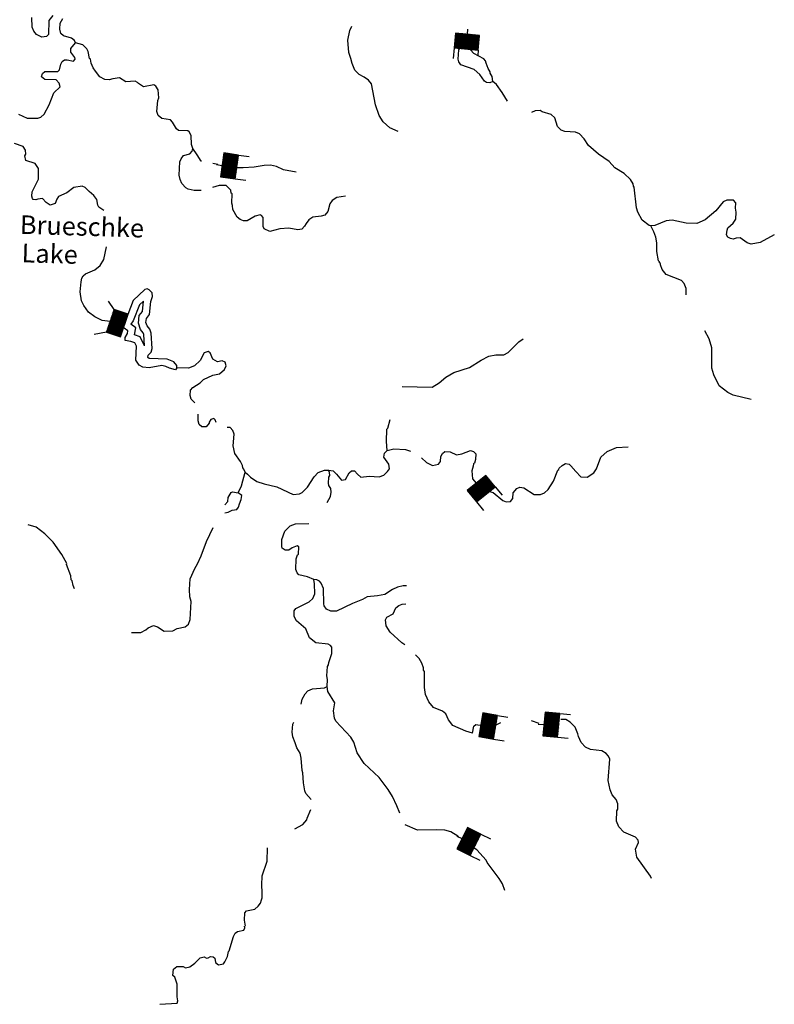
# Model space of a CAD drawing. Extents: x 994029 to 1327842, y 16347786 to 16530238.
# Drawn here: x 1067101 to 1087413, y 16353840 to 16380349 of the extents above; entities that cross this region are included whole.
import ezdxf

# ---------------------------------------------------------------- set-up
doc = ezdxf.new("R2010")
doc.units = 0
doc.header["$MEASUREMENT"] = 0
for name, color, linetype in [('L3', 7, 'CONTINUOUS'), ('L4', 7, 'CONTINUOUS'), ('L6', 7, 'CONTINUOUS')]:
    doc.layers.add(name, color=color, linetype=linetype)
doc.styles.add('STYLE-FONT023', font='font023.shx')

# ---------------------------------------------------------------- blocks, each defined once
blk = doc.blocks.new('DAM_41')
at = {"layer": 'L6', "color": 7, "linetype": 'CONTINUOUS'}
for p, q in [((-331, 197), (-331, 487)), ((315, 197), (315, 487)), ((-331, 171), (-305, 197)), ((-331, 136), (-270, 197)), ((-331, 101), (-235, 197)), ((-331, 65), (-199, 197)), ((-331, 30), (-164, 197)), ((-331, -5), (-129, 197)), ((-331, -41), (-93, 197)), ((-331, -76), (-58, 197)), ((-331, -111), (-23, 197)), ((-331, -147), (13, 197)), ((-331, -182), (48, 197)), ((-314, -201), (83, 197)), ((-279, -201), (119, 197)), ((-244, -201), (154, 197)), ((-208, -201), (190, 197)), ((-173, -201), (225, 197)), ((-137, -201), (260, 197)), ((-102, -201), (296, 197)), ((-67, -201), (315, 181)), ((-31, -201), (315, 146)), ((4, -201), (315, 111)), ((39, -201), (315, 75)), ((75, -201), (315, 40)), ((110, -201), (315, 5)), ((7, -352), (7, -203)), ((145, -201), (315, -31)), ((181, -201), (315, -66)), ((216, -201), (315, -101)), ((251, -201), (315, -137)), ((287, -201), (315, -172))]:
    blk.add_line(p, q, dxfattribs=at)
at = {"layer": 'L6', "color": 7, "linetype": 'CONTINUOUS', "flags": 128}
blk.add_lwpolyline([(-331, -201), (315, -201), (315, 197), (-331, 197), (-331, -201)], close=True, dxfattribs=at)
blk = doc.blocks.new('DAM_42')
at = {"layer": 'L6', "color": 7, "linetype": 'CONTINUOUS'}
for p, q in [((-331, 197), (-331, 487)), ((315, 197), (315, 487)), ((-331, 172), (-305, 197)), ((-331, 136), (-270, 197)), ((-331, 101), (-235, 197)), ((-331, 65), (-199, 197)), ((-331, 30), (-164, 197)), ((-331, -5), (-129, 197)), ((-331, -41), (-93, 197)), ((-331, -76), (-58, 197)), ((-331, -111), (-23, 197)), ((-331, -147), (13, 197)), ((-331, -182), (48, 197)), ((-314, -201), (83, 197)), ((-279, -201), (119, 197)), ((-244, -201), (154, 197)), ((-208, -201), (190, 197)), ((-173, -201), (225, 197)), ((-137, -201), (260, 197)), ((-102, -201), (296, 197)), ((-67, -201), (315, 181)), ((-31, -201), (315, 146)), ((4, -201), (315, 111)), ((39, -201), (315, 75)), ((75, -201), (315, 40)), ((110, -201), (315, 5)), ((7, -352), (7, -203)), ((145, -201), (315, -31)), ((181, -201), (315, -66)), ((216, -201), (315, -101)), ((251, -201), (315, -137)), ((287, -201), (315, -172))]:
    blk.add_line(p, q, dxfattribs=at)
at = {"layer": 'L6', "color": 7, "linetype": 'CONTINUOUS', "flags": 128}
blk.add_lwpolyline([(-331, -201), (315, -201), (315, 197), (-331, 197), (-331, -201)], close=True, dxfattribs=at)
blk = doc.blocks.new('DAM_38')
at = {"layer": 'L6', "color": 7, "linetype": 'CONTINUOUS'}
for p, q in [((-331, 197), (-331, 487)), ((315, 197), (315, 487)), ((-331, 172), (-305, 197)), ((-331, 136), (-270, 197)), ((-331, 101), (-235, 197)), ((-331, 65), (-199, 197)), ((-331, 30), (-164, 197)), ((-331, -5), (-129, 197)), ((-331, -41), (-93, 197)), ((-331, -76), (-58, 197)), ((-331, -111), (-23, 197)), ((-331, -147), (13, 197)), ((-331, -182), (48, 197)), ((-314, -201), (83, 197)), ((-279, -201), (119, 197)), ((-244, -201), (154, 197)), ((-208, -201), (190, 197)), ((-173, -201), (225, 197)), ((-137, -201), (260, 197)), ((-102, -201), (296, 197)), ((-67, -201), (315, 181)), ((-31, -201), (315, 146)), ((4, -201), (315, 111)), ((39, -201), (315, 75)), ((75, -201), (315, 40)), ((110, -201), (315, 5)), ((7, -352), (7, -203)), ((145, -201), (315, -31)), ((181, -201), (315, -66)), ((216, -201), (315, -101)), ((251, -201), (315, -137)), ((287, -201), (315, -172))]:
    blk.add_line(p, q, dxfattribs=at)
at = {"layer": 'L6', "color": 7, "linetype": 'CONTINUOUS', "flags": 128}
blk.add_lwpolyline([(-331, -201), (315, -201), (315, 197), (-331, 197), (-331, -201)], close=True, dxfattribs=at)
blk = doc.blocks.new('DAM_43')
at = {"layer": 'L6', "color": 7, "linetype": 'CONTINUOUS'}
for p, q in [((-331, 197), (-331, 487)), ((315, 197), (315, 487)), ((-331, 171), (-305, 197)), ((-331, 136), (-270, 197)), ((-331, 101), (-235, 197)), ((-331, 65), (-199, 197)), ((-331, 30), (-164, 197)), ((-331, -5), (-129, 197)), ((-331, -41), (-93, 197)), ((-331, -76), (-58, 197)), ((-331, -111), (-23, 197)), ((-331, -147), (13, 197)), ((-331, -182), (48, 197)), ((-314, -201), (83, 197)), ((-279, -201), (119, 197)), ((-244, -201), (154, 197)), ((-208, -201), (190, 197)), ((-173, -201), (225, 197)), ((-137, -201), (260, 197)), ((-102, -201), (296, 197)), ((-67, -201), (315, 181)), ((-31, -201), (315, 146)), ((4, -201), (315, 111)), ((39, -201), (315, 75)), ((75, -201), (315, 40)), ((110, -201), (315, 5)), ((7, -352), (7, -203)), ((145, -201), (315, -31)), ((181, -201), (315, -66)), ((216, -201), (315, -101)), ((251, -201), (315, -137)), ((287, -201), (315, -172))]:
    blk.add_line(p, q, dxfattribs=at)
at = {"layer": 'L6', "color": 7, "linetype": 'CONTINUOUS', "flags": 128}
blk.add_lwpolyline([(-331, -201), (315, -201), (315, 197), (-331, 197), (-331, -201)], close=True, dxfattribs=at)
blk = doc.blocks.new('DAM_13')
at = {"layer": 'L6', "color": 7, "linetype": 'CONTINUOUS'}
for p, q in [((-331, 197), (-331, 487)), ((315, 197), (315, 487)), ((-331, 171), (-305, 197)), ((-331, 136), (-270, 197)), ((-331, 101), (-235, 197)), ((-331, 65), (-199, 197)), ((-331, 30), (-164, 197)), ((-331, -5), (-129, 197)), ((-331, -41), (-93, 197)), ((-331, -76), (-58, 197)), ((-331, -111), (-23, 197)), ((-331, -147), (13, 197)), ((-331, -182), (48, 197)), ((-314, -201), (83, 197)), ((-279, -201), (119, 197)), ((-244, -201), (154, 197)), ((-208, -201), (190, 197)), ((-173, -201), (225, 197)), ((-137, -201), (260, 197)), ((-102, -201), (296, 197)), ((-67, -201), (315, 181)), ((-31, -201), (315, 146)), ((4, -201), (315, 111)), ((39, -201), (315, 75)), ((75, -201), (315, 40)), ((110, -201), (315, 5)), ((7, -352), (7, -203)), ((145, -201), (315, -31)), ((181, -201), (315, -66)), ((216, -201), (315, -101)), ((251, -201), (315, -137)), ((287, -201), (315, -172))]:
    blk.add_line(p, q, dxfattribs=at)
at = {"layer": 'L6', "color": 7, "linetype": 'CONTINUOUS', "flags": 128}
blk.add_lwpolyline([(-331, -201), (315, -201), (315, 197), (-331, 197), (-331, -201)], close=True, dxfattribs=at)

msp = doc.modelspace()

# ---------------------------------------------------------------- linework, layer by layer
at = {"layer": 'L3', "color": 140, "linetype": 'CONTINUOUS', "flags": 128}
for points in [[(1067988.3, 16380459.94), (1067884.72, 16380329.37), (1067874.39, 16379946.17), (1067823.06, 16379897.54), (1067697.44, 16379875.92), (1067549.27, 16379946.59), (1067476.81, 16380040.26), (1067438.06, 16380149.68), (1067428.38, 16380408.37)], [(1068602.03, 16379726.45), (1068578.6, 16379785.4), (1068497.12, 16379854.3), (1068282.09, 16379918.47), (1068208.7, 16379978.81), (1068178.56, 16380096.33), (1068191.15, 16380254.4), (1068261.15, 16380377.53)], [(1077290.5, 16377338.48), (1077059.75, 16377438.86), (1076889.09, 16377601.89), (1076776.98, 16377771.64), (1076676.32, 16378057.79), (1076566.45, 16378619.32), (1076494.18, 16378721.29), (1076371.24, 16378799.63), (1076239.76, 16378869.88), (1076126.31, 16378989.66), (1076047.73, 16379166.86), (1076018, 16379301.05), (1075963.98, 16379460.89), (1075931.3, 16379795.2), (1075988.48, 16380060.44), (1076041.79, 16380178.07)], [(1067066.44, 16377808.85), (1067305.08, 16377694.02), (1067588.53, 16377694.71), (1067672.71, 16377725.77), (1067758.28, 16377806.81), (1067889.96, 16378053.37), (1068015.58, 16378383.43), (1068186.46, 16378537.2), (1068164.15, 16378637.86), (1068083.36, 16378731.72), (1067775.13, 16378740.05), (1067685.3, 16378809.18), (1067712.76, 16378900.13), (1067780.97, 16378956.66), (1068131.06, 16378955.54), (1068173.83, 16378996.06), (1068211.43, 16379153.44), (1068246.76, 16379227.49), (1068306.21, 16379267.58), (1068381.18, 16379265.55), (1068547.11, 16379236.05), (1068590.09, 16379284.9), (1068583.13, 16379335.13), (1068478.45, 16379471.32), (1068481.14, 16379571.3), (1068602.03, 16379726.45)], [(1071994.74, 16376541.66), (1071986.43, 16376543.42), (1071882.26, 16376708.4), (1071759.61, 16376881.79), (1071729.23, 16376990.96), (1071719.09, 16377232.99), (1071663.25, 16377326.2), (1071622.51, 16377360.65), (1071372.62, 16377367.4), (1071323.73, 16377410.42), (1071211.85, 16377588.5), (1071163.44, 16377648.15), (1070922.76, 16377688.01), (1070824.83, 16377765.67), (1070794.45, 16377874.89), (1070819.19, 16378174.3), (1070846.22, 16378248.61), (1070826.86, 16378457.54), (1070762.92, 16378559.31), (1070713.84, 16378593.99), (1070429.04, 16378543.33), (1070298, 16378630.24), (1070273.69, 16378655.9), (1070207.95, 16378691), (1069957.37, 16378672.76), (1069785.36, 16378785.79), (1069609.54, 16378757.21), (1069508.67, 16378726.57), (1069392.26, 16378738.05), (1069260.8, 16378808.29), (1069139.91, 16378961.61), (1069075.74, 16379055.05), (1069020.78, 16379181.59), (1069006.84, 16379281.98), (1068982.3, 16379299.34), (1068945.82, 16379492.06), (1068906.18, 16379568.15), (1068800.62, 16379671.03), (1068602.03, 16379726.45)], [(1079336.27, 16379011.31), (1078972.7, 16379129.52), (1078924.96, 16379214.17), (1078901.99, 16379289.82), (1078925.38, 16379539.27), (1078944.59, 16379578.68)], [(1079835.85, 16378681.06), (1079822.79, 16378814.79), (1079766.95, 16378908), (1079767.87, 16378941.3), (1079712.03, 16379034.51), (1079657.55, 16379177.71), (1079642.68, 16379244.81), (1079594.06, 16379296.12), (1079322.75, 16379436.85), (1079235.13, 16379539.66)], [(1079835.85, 16378681.06), (1079760, 16378649.76), (1079668.57, 16378660.56), (1079611.19, 16378695.46), (1079482.62, 16378873.97), (1079336.27, 16379011.31)], [(1080229.39, 16378159.19), (1080086.43, 16378390.84), (1079933.79, 16378603.37), (1079835.85, 16378681.06)], [(1084090.78, 16374798.03), (1084049.34, 16374807.51), (1083853.25, 16374954.52), (1083742.26, 16375165.92), (1083703.74, 16375283.67), (1083643.87, 16375843.84), (1083619.56, 16375869.49), (1083612.81, 16375928.02), (1083540.99, 16376046.69), (1083370.32, 16376209.68), (1083124.23, 16376358.04), (1082970.47, 16376528.95), (1082684.09, 16376728.43), (1082415.26, 16376960.74), (1082295.06, 16377139.06), (1082165.37, 16377275.97), (1082058.19, 16377320.52), (1081775.19, 16377336.5), (1081676.14, 16377372.52), (1081578.88, 16377475.21), (1081501.88, 16377710.71), (1081404.17, 16377796.7), (1081164.39, 16377869.86), (1081107, 16377904.77), (1080973.26, 16377891.71), (1080875.56, 16377848.01)], [(1069369.21, 16375215.41), (1069232.74, 16375299.41), (1069200.99, 16375358.63), (1069180.05, 16375509.25), (1069099.67, 16375619.79), (1068969.1, 16375723.37), (1068863.49, 16375826.26), (1068781.31, 16375870.16), (1068555.07, 16375826.26), (1068367.98, 16375689.57), (1068148.46, 16375587.14), (1068096.46, 16375513.52), (1068051.68, 16375398), (1067917.04, 16375351.61), (1067810.78, 16375429.53), (1067713.51, 16375532.19), (1067588.12, 16375518.9), (1067537.46, 16375495.25), (1067462.72, 16375505.61), (1067446.71, 16375531.04), (1067423.55, 16375598.36), (1067435, 16375714.77), (1067602.52, 16376052.05), (1067610.39, 16376343.61), (1067514.03, 16376479.61), (1067266.14, 16376561.33), (1067235.99, 16376678.85), (1067262.33, 16376728.16), (1067256.92, 16376836.66), (1067192.75, 16376930.1), (1066961.75, 16377019.7)], [(1071984.12, 16375752.43), (1071795.67, 16375747.06), (1071638.3, 16375784.65), (1071572.55, 16375819.76), (1071467.4, 16375939.31), (1071420.36, 16376048.96), (1071390.18, 16376166.48), (1071408.19, 16376524.45), (1071443.75, 16376606.86), (1071512.64, 16376688.37), (1071680.61, 16376733.84), (1071740.95, 16376807.27), (1071759.61, 16376881.79)], [(1072434.75, 16376448.3), (1072303.1, 16376476.23)], [(1074547.18, 16376239.55), (1074199.96, 16376309.01), (1074008.99, 16376395.83), (1073852.74, 16376430.56), (1073679.13, 16376421.88), (1073410.04, 16376378.47), (1073114.9, 16376361.09), (1072958.65, 16376361.09)], [(1075867.9, 16375595.38), (1075633.56, 16375560.01), (1075514.67, 16375479.86), (1075445.58, 16375390.03), (1075398.31, 16375182.91), (1075312.28, 16375085.18), (1075220, 16375062.67), (1074994.19, 16375035.41), (1074883.85, 16374963.36), (1074814.53, 16374865.19), (1074770.87, 16374791.37), (1074693.64, 16374710.07), (1074584.65, 16374688.02), (1074344.21, 16374736.18), (1074101.97, 16374717.71), (1073833.17, 16374641.63), (1073676.91, 16374720.86), (1073653.52, 16374779.85), (1073651.72, 16375021.65), (1073611.39, 16375072.78), (1073570.42, 16375098.89), (1073436.01, 16375060.82), (1073224.17, 16374933.17), (1073124.2, 16374935.86), (1073033.5, 16374971.65), (1072951.74, 16375032.22), (1072840.52, 16375235.31), (1072826.8, 16375344.07), (1072811.94, 16375411.16), (1072818.67, 16375661.06), (1072794.13, 16375678.39), (1072788.06, 16375761.92), (1072657.95, 16375882.16), (1072466.36, 16375887.31), (1072286.23, 16375830.07)], [(1087413.41, 16374558.37), (1087029.71, 16374351.86), (1086786.78, 16374308.39), (1086679.4, 16374344.65), (1086491.19, 16374474.76), (1086390.99, 16374469.15), (1086306.8, 16374438.08), (1086232.27, 16374456.75), (1086158.19, 16374492.12), (1086126.7, 16374559.64), (1086146.71, 16374684.15), (1086164.95, 16374742.03), (1086310.16, 16374871.49), (1086379.73, 16374977.99), (1086384.92, 16375169.59), (1086370.94, 16375269.98), (1086374.97, 16375419.92), (1086318.49, 16375488.16), (1086135.22, 16375493.11), (1086033.91, 16375445.8), (1085835.56, 16375201.09), (1085553.95, 16374958.6), (1085326.33, 16374864.7), (1085043.1, 16374872.35), (1084661.72, 16374949.35), (1084503, 16374936.97), (1084199.54, 16374811.77), (1084090.78, 16374798.03)], [(1085042.1, 16372944.57), (1085037.28, 16373113.54), (1084990.92, 16373248.15), (1084917.95, 16373325.15), (1084505.5, 16373486.34), (1084392.48, 16373622.79), (1084345.89, 16373749.11), (1084346.78, 16373782.41), (1084322.24, 16373799.77), (1084323.15, 16373833.07), (1084298.81, 16373858.76), (1084255.61, 16374110), (1084253.57, 16374343.47), (1084224.31, 16374494.32), (1084169.81, 16374637.53), (1084090.78, 16374798.03)], [(1069532.41, 16372225.78), (1069317.24, 16372254.32), (1069119.77, 16372351.36), (1068956.33, 16372472.49), (1068827.79, 16372651.04), (1068764.5, 16372777.78), (1068729.39, 16373020.49), (1068753.24, 16373286.61), (1068772.6, 16373386.12), (1068807.74, 16373451.87), (1068867.61, 16373508.62), (1069120.65, 16373618.47), (1069265.43, 16373731.29), (1069369.88, 16373895.17), (1069437.15, 16374234.75)], [(1070530.26, 16372104.84), (1070499.42, 16372197.39), (1070510.67, 16372305.46), (1070596.89, 16372411.5), (1070631.34, 16372760.71), (1070676.57, 16372892.86), (1070670.97, 16372993.07), (1070581.56, 16373078.83), (1070532.29, 16373105.18), (1070473.3, 16373081.75), (1070156.97, 16372790.18), (1070007.65, 16372411.67)], [(1070352.82, 16372004.69), (1070296.03, 16372175.14), (1070317.91, 16372385.42), (1070403.76, 16372491), (1070431.4, 16372771.13), (1070326.19, 16372674.17), (1070155.23, 16372240.77), (1070094.83, 16372155.27)], [(1071333.35, 16370974.42), (1071290.34, 16370925.57), (1071132.97, 16370963.17), (1071034.15, 16371007.52), (1070926.55, 16371035.41), (1070583.22, 16370978), (1070416.82, 16370990.82), (1070318.19, 16371043.51), (1070230.18, 16371179.28), (1070240.54, 16371562.48), (1070201.14, 16371646.89), (1070093.73, 16371683.15), (1069936.16, 16371712.41), (1069938.39, 16371795.72), (1069999.63, 16371902.45), (1070009.77, 16371968.85), (1069909.31, 16372044.79)], [(1070459.63, 16371565.92), (1070346.17, 16371809.03), (1070195.45, 16371859.91), (1070225.48, 16372056.52), (1070094.83, 16372155.27)], [(1070459.63, 16371565.92), (1070443.52, 16371870.67), (1070426.79, 16371917.94), (1070352.82, 16372004.69)], [(1071333.35, 16370974.42), (1071326.82, 16371041.28), (1071245.99, 16371135.18), (1071072.86, 16371206.54), (1070589.94, 16371227.93), (1070548.97, 16371254.04), (1070559.1, 16371320.45), (1070636.32, 16371401.72), (1070663.78, 16371492.69), (1070641.7, 16371910.12), (1070602.99, 16372019.54), (1070530.26, 16372104.84)], [(1086790.48, 16370123.39), (1086301.72, 16370236.65), (1086161.9, 16370307.12), (1085933.39, 16370488.36), (1085783, 16370784.19), (1085729.62, 16370969.03), (1085727.58, 16371510.97), (1085659.14, 16371754.57), (1085545.47, 16371972.89)], [(1077397.89, 16370469.16), (1078204.96, 16370455.35), (1078391.56, 16370575.36), (1078570.56, 16370720.58), (1078790.73, 16370848.01), (1079211.28, 16370986.72), (1079524.89, 16371178.32), (1079727.97, 16371289.54), (1079920.67, 16371326.03), (1080129.16, 16371328.72), (1080247.56, 16371392.2), (1080538.66, 16371676.13), (1080657.55, 16371756.28)], [(1071812.71, 16370031.47), (1071719.04, 16370130.35), (1071688.39, 16370231.21), (1071700.57, 16370372.61), (1071760.9, 16370446.01), (1071956.06, 16370574.12), (1072050.19, 16370663.3), (1072295.12, 16370781.7), (1072479.51, 16370818.41), (1072617.95, 16370927.94), (1072661.34, 16371032.13), (1072635.31, 16371127.64), (1072547.29, 16371166.71), (1072421.43, 16371136.75), (1072298.28, 16371206.77), (1072227.81, 16371375.4), (1072170.62, 16371418.64), (1072069.54, 16371379.7), (1071955.61, 16371174.35), (1071801.64, 16371028.45), (1071641.57, 16370966.08), (1071333.35, 16370974.42)], [(1072393.53, 16369505.61), (1072362.69, 16369579.43), (1072330.27, 16369613.65), (1072246.1, 16369582.58), (1072202.63, 16369517.06), (1072201.74, 16369483.76), (1072115.75, 16369386.02), (1072007.45, 16369388.94), (1071934.06, 16369449.31), (1071903.42, 16369550.16), (1071908.34, 16369731.89)], [(1076991.95, 16368754.13), (1076973.48, 16368996.39), (1076982.28, 16369321.25), (1077008.15, 16369353.93), (1077070.14, 16369583.44)], [(1073166.48, 16368165.54), (1073135.41, 16368249.73), (1073102.99, 16368283.98), (1073096.23, 16368342.51), (1073040.85, 16368452.39), (1072888.2, 16368664.92), (1072843.85, 16368874.51), (1072877.37, 16369190.39), (1072838.43, 16369291.47), (1072765.46, 16369368.47), (1072689.6, 16369370.53)], [(1075410.39, 16368221.64), (1075534.9, 16368201.6), (1075624.26, 16368115.83), (1075761.62, 16367953.73), (1075870.35, 16367967.44), (1075966.93, 16368148.25), (1076035.13, 16368204.75), (1076110.1, 16368202.74), (1076190.94, 16368108.85), (1076280.53, 16368031.42), (1076506.35, 16368058.65), (1076772.68, 16368043.13), (1076898.99, 16368089.72), (1077001.63, 16368186.99), (1077053.67, 16368260.62), (1077040.15, 16368377.69), (1076903.71, 16368573.13), (1076923.29, 16368680.97), (1076991.95, 16368754.13)], [(1076991.95, 16368754.13), (1077168, 16368791.07), (1077484.33, 16368774.18), (1077621.94, 16368730.81)], [(1077916.6, 16368548.04), (1078050.09, 16368425.45), (1078214.69, 16368345.96), (1078374.06, 16368383.36), (1078426.06, 16368456.98), (1078438, 16368590.02), (1078481.9, 16368672.21), (1078541.57, 16368720.6), (1078691.5, 16368716.56), (1078855.87, 16368628.77), (1079006.68, 16368658.03), (1079234.3, 16368751.93), (1079316.94, 16368724.67), (1079381.76, 16368656.23), (1079369.39, 16368506.52), (1079341.71, 16368407.21), (1079316.26, 16368391.23), (1079306.15, 16368324.83), (1079269.44, 16368200.78), (1079290.47, 16367983.63)], [(1079748, 16367642.19), (1079845.57, 16367618.32), (1080106.52, 16367402.87), (1080197.23, 16367367.08), (1080314.31, 16367380.59), (1080374.65, 16367453.99), (1080387.25, 16367612.02), (1080482.03, 16367726.16), (1080566.44, 16367765.57), (1080674.27, 16367745.98), (1080952.78, 16367563.4), (1081119.6, 16367567.24), (1081229.25, 16367614.29), (1081323.37, 16367703.46), (1081471.03, 16367924.57), (1081587.43, 16368221.51), (1081612.86, 16368237.49), (1081622.11, 16368270.6), (1081699.1, 16368343.56), (1081792.31, 16368399.4), (1081891.82, 16368380.01), (1081940.67, 16368337.03), (1082069.89, 16368183.49), (1082207.69, 16368038.05), (1082374.28, 16368033.55), (1082552.36, 16368145.43), (1082630.47, 16368260.03), (1082747.32, 16368573.68), (1082918.19, 16368727.45), (1083162.7, 16368829.23), (1083479.91, 16368845.67)], [(1073166.48, 16368165.54), (1073231.76, 16368113.77), (1073312.79, 16368028.21), (1073484.81, 16367915.18), (1073683.16, 16367851.47), (1074022.91, 16367775.61), (1074458.99, 16367563.74), (1074634.6, 16367584.01), (1074702.12, 16367615.54), (1074847.78, 16367761.67), (1075030.38, 16368040.18), (1075133.46, 16368154.09), (1075302.09, 16368224.56), (1075410.39, 16368221.64)], [(1075377.97, 16367346.26), (1075466.23, 16367511.54), (1075486.05, 16367627.71), (1075472.1, 16367728.14), (1075424.14, 16367804.45), (1075409.28, 16367871.54), (1075421.87, 16368029.58), (1075448.22, 16368078.89), (1075441.92, 16368154.09), (1075410.39, 16368221.64)], [(1072984.79, 16367611.9), (1073073.27, 16367801.27), (1073166.48, 16368165.54)], [(1072627, 16367287.35), (1072703.37, 16367377.74), (1072714.62, 16367485.81), (1072793.2, 16367617.09), (1072826.99, 16367632.83), (1072984.79, 16367611.9)], [(1072990.89, 16367219.93), (1073018.35, 16367310.88), (1073063.37, 16367434.73), (1073082.95, 16367542.58), (1072984.79, 16367611.9)], [(1072620.46, 16367069.96), (1072712.17, 16367085.74), (1072822.04, 16367141.12), (1072947.65, 16367162.75), (1072990.89, 16367219.93)], [(1068580.31, 16365029.86), (1068540.9, 16365114.31), (1068510.95, 16365240.16), (1068486.64, 16365265.82), (1068472.92, 16365374.58), (1068364.4, 16365677.61), (1068365.29, 16365710.94), (1068238.32, 16365947.78), (1068005.52, 16366279.18), (1067778.35, 16366510.41), (1067541.26, 16366683.54), (1067330.06, 16366750.9)], [(1070107.19, 16363846.52), (1070357.32, 16363848.12), (1070492.64, 16363919.48), (1070560.85, 16363976.01), (1070704.25, 16364038.82), (1070811.66, 16364002.55), (1070991.98, 16363889.33), (1071225.46, 16363891.36), (1071343.87, 16363954.86), (1071553.47, 16363999.21), (1071647.13, 16364071.72), (1071692.15, 16364195.54), (1071713.76, 16364686.81), (1071683.81, 16364812.66), (1071672.32, 16365004.69), (1071688.53, 16365296.04), (1071812.79, 16365576.13), (1071891.14, 16365699.06), (1071988.61, 16365913.17), (1072132.47, 16366301.09), (1072308.42, 16366673.4)], [(1075014, 16365272.91), (1074849.43, 16365352.37), (1074617.29, 16365400.33), (1074568.9, 16365460.01), (1074537.83, 16365544.2), (1074545.7, 16365835.77), (1074581.95, 16365943.15), (1074607.38, 16365959.13), (1074612.79, 16366159.07), (1074571.81, 16366185.19), (1074436.95, 16366130.49), (1074343.51, 16366066.31), (1074243.58, 16366069), (1074169.96, 16366121.01), (1074154.19, 16366154.81), (1074159.6, 16366354.71), (1074240.62, 16366577.61), (1074377.96, 16366723.97), (1074521.13, 16366778.46), (1074880.97, 16366786.71)], [(1075378.12, 16362395.33), (1075383.3, 16362586.93), (1075369.09, 16362679.03), (1075384.41, 16362937.03), (1075410.53, 16362978.01), (1075420.65, 16363044.44), (1075502.15, 16363283.98), (1075498.54, 16363459.15), (1075466.32, 16363501.7), (1075400.61, 16363536.84), (1075076.41, 16363570.6), (1074905.05, 16363708.59), (1074803.08, 16363944.78), (1074550.47, 16364160.01), (1074486.99, 16364278.44), (1074491.25, 16364436.71), (1074534.49, 16364493.9), (1074889.5, 16364676.05), (1074991.96, 16364765), (1075045.3, 16364888.59), (1075036.08, 16365163.95), (1075014, 16365272.91)], [(1077513.57, 16365108.73), (1077418.67, 16365107.91), (1077267.59, 16365070.31), (1077132.53, 16365007.29), (1076925.31, 16364874.67), (1076735.66, 16364834.02), (1076451.17, 16364806.92), (1076324.98, 16364737.31), (1076063.61, 16364627.66), (1075632.91, 16364422.54), (1075474.64, 16364426.83), (1075359.37, 16364479.95), (1075295, 16364565.06), (1075288.24, 16364623.59), (1075274.26, 16365032.45), (1075211.43, 16365175.89), (1075171.37, 16365235.31), (1075097.3, 16365270.68), (1075014, 16365272.91)], [(1077466.62, 16363517.67), (1077385.61, 16363574.9), (1077076.5, 16363858.36), (1076964.36, 16364028.11), (1076943.89, 16364195.4), (1076978.99, 16364261.15), (1077156.41, 16364348.06), (1077227.54, 16364512.87), (1077304.31, 16364577.47), (1077396.86, 16364608.34), (1077499.08, 16364624.43)], [(1079287.17, 16361139.32), (1079113.58, 16361194.04), (1078759.23, 16361345.32), (1078646.64, 16361498.4), (1078575.93, 16361658.7), (1078477.77, 16361728.06), (1078238.9, 16361834.57), (1078109.44, 16361979.78), (1078023.23, 16362182.17), (1077994.85, 16362366.33), (1077998.23, 16362799.76), (1077974.14, 16362833.75), (1077967.61, 16362900.61), (1077929.33, 16363026.69), (1077849.41, 16363153.9), (1077759.17, 16363252.34)], [(1074675.15, 16361920.94), (1074702.03, 16362055.13), (1074780.82, 16362194.73), (1074858.05, 16362276.01), (1074984.59, 16362330.93), (1075302.23, 16362364.03), (1075378.12, 16362395.33)], [(1077336.97, 16358981.42), (1077250.41, 16359185.27), (1077132.2, 16359438.56), (1077020.52, 16359624.97), (1076779.19, 16359948.27), (1076372.57, 16360326.06), (1076188.62, 16360614.44), (1076096.33, 16360900.41), (1076016.62, 16361035.94), (1075611.38, 16361463.7), (1075571.75, 16361539.78), (1075552.16, 16361740.4), (1075583, 16361956.31), (1075399.5, 16362261.38), (1075378.12, 16362395.33)], [(1074950.22, 16359352.69), (1074800.26, 16359518.21), (1074777.07, 16359585.53), (1074741.27, 16359803.26), (1074723.45, 16360070.48), (1074708.59, 16360137.57), (1074675.72, 16360463.59), (1074646, 16360597.78), (1074558.2, 16360741.87), (1074511.81, 16360876.48), (1074449.67, 16361044.9), (1074436.39, 16361170.32), (1074450.36, 16361378.36), (1074475.68, 16361432.65)], [(1079287.17, 16361139.32), (1079325.65, 16361330.03), (1079376.76, 16361370.32), (1079379.9, 16361370.24)], [(1079898.84, 16361353.96), (1079909.88, 16361355.92), (1080055.54, 16361425.92)], [(1081083.33, 16361399.81), (1080876.07, 16361471.47)], [(1084108.08, 16357224.36), (1084084.88, 16357291.69), (1083715.21, 16357801.86), (1083679.42, 16358019.58), (1083759.1, 16358192.48), (1083752.57, 16358259.34), (1083679.61, 16358336.34), (1083366.47, 16358469.84), (1083228.67, 16358615.28), (1083166.07, 16358767.03), (1083173.72, 16359050.26), (1083199.83, 16359091.24), (1083203.9, 16359241.21), (1083156.82, 16359350.85), (1083051.91, 16359478.71), (1082997.21, 16359613.58), (1082945.64, 16359865.06), (1082986.15, 16360439.18), (1082946.75, 16360523.63), (1082890.25, 16360591.84), (1082767.1, 16360661.85), (1082468.12, 16360703.26), (1082328.07, 16360765.39), (1082214.62, 16360885.18), (1082143.92, 16361045.48), (1082120.96, 16361121.14), (1082050.72, 16361298.1), (1081921.02, 16361434.99), (1081806.19, 16361504.77), (1081671.53, 16361508.42)], [(1074503.91, 16358562.97), (1074719.23, 16358678.41), (1074831.11, 16358808.76), (1074840.56, 16358850.2), (1074940.27, 16359081.13)], [(1078909.05, 16358353.03), (1078895.5, 16358365.55), (1078706.82, 16358479), (1078541.34, 16358525.16), (1078308.35, 16358539.79), (1077807.87, 16358528.28), (1077477.55, 16358668.51)], [(1073178.23, 16355944), (1073149.19, 16356103.16), (1073162.9, 16356302.87), (1073206.14, 16356360.06), (1073432.42, 16356403.99), (1073517.94, 16356485.02), (1073578.5, 16356566.75), (1073614.07, 16356649.16), (1073623.98, 16356707.23), (1073628.04, 16356857.2), (1073616.56, 16357049.23), (1073623.28, 16357299.16), (1073759.04, 16357695.63), (1073768.72, 16358053.89)], [(1080156.52, 16356905.92), (1080094.61, 16357082.66), (1080006.78, 16357226.76), (1079685.07, 16357660.62), (1079661.64, 16357719.6), (1079402.5, 16358001.7), (1079336.72, 16358040.41)], [(1070876.35, 16353839.67), (1071337.07, 16353869.06), (1071355.54, 16353935.27), (1071341.8, 16354044), (1071342.65, 16354385.76), (1071272.63, 16354571.07), (1071223.75, 16354614.08), (1071245.14, 16354788.55), (1071330.47, 16354861.29), (1071505.39, 16354856.56), (1071562.81, 16354821.69), (1071680.33, 16354851.84), (1071816.27, 16354948.23), (1071961.94, 16355094.37), (1072062.56, 16355116.64), (1072128.3, 16355081.54), (1072170.2, 16355088.76), (1072237.95, 16355128.62), (1072304.38, 16355118.48), (1072353.46, 16355083.8), (1072375.32, 16354966.5), (1072448.7, 16354906.17), (1072582.65, 16354927.56), (1072625.86, 16354984.75), (1072696.33, 16355124.58), (1072724.91, 16355257.2), (1072742.26, 16355281.74), (1072852.52, 16355662.25), (1072896.65, 16355752.76), (1072964.62, 16355800.93), (1073132.37, 16355838.1), (1073158.9, 16355895.74), (1073151.95, 16355945.94)]]:
    msp.add_lwpolyline(points, dxfattribs=at)
at = {"layer": 'L6', "color": 7, "linetype": 'CONTINUOUS'}
for p, q in [((1079215.16, 16379949.66), (1078800.19, 16379603.87)), ((1079179.94, 16379952.86), (1078803.39, 16379639.09)), ((1079144.74, 16379956.06), (1078806.6, 16379674.29)), ((1079109.52, 16379959.27), (1078809.8, 16379709.51)), ((1079074.32, 16379962.47), (1078813, 16379744.71)), ((1079039.11, 16379965.67), (1078816.2, 16379779.93)), ((1079250.36, 16379946.46), (1078818.24, 16379586.38)), ((1079003.91, 16379968.87), (1078819.41, 16379815.13)), ((1078968.7, 16379972.08), (1078822.61, 16379850.35)), ((1078933.49, 16379975.28), (1078825.81, 16379885.55)), ((1078898.28, 16379978.48), (1078829.01, 16379920.77)), ((1078863.07, 16379981.68), (1078832.22, 16379955.97)), ((1079285.58, 16379943.25), (1078853.46, 16379583.17)), ((1079320.79, 16379940.05), (1078888.67, 16379579.97)), ((1079356, 16379936.85), (1078923.88, 16379576.77)), ((1079391.2, 16379933.65), (1078959.09, 16379573.57)), ((1079426.41, 16379930.44), (1078994.29, 16379570.36)), ((1079461.62, 16379927.24), (1079029.5, 16379567.16)), ((1079476.77, 16379907.33), (1079064.7, 16379563.96)), ((1079154.29, 16380094.2), (1079141.99, 16379958.98)), ((1079473.57, 16379872.11), (1079099.92, 16379560.76)), ((1079470.36, 16379836.91), (1079135.12, 16379557.56)), ((1079467.16, 16379801.69), (1079170.34, 16379554.35)), ((1079463.96, 16379766.49), (1079205.54, 16379551.15)), ((1079460.76, 16379731.27), (1079240.76, 16379547.95)), ((1079457.56, 16379696.07), (1079275.96, 16379544.75)), ((1079454.35, 16379660.85), (1079311.18, 16379541.54)), ((1079451.15, 16379625.65), (1079346.38, 16379538.34)), ((1078798.76, 16379588.15), (1078772.49, 16379299.31)), ((1079447.95, 16379590.43), (1079381.59, 16379535.14)), ((1079444.74, 16379555.22), (1079416.8, 16379531.94)), ((1079442.41, 16379529.61), (1079428.97, 16379381.75)), ((1069639.9, 16372548.3), (1069492.96, 16372768.66)), ((1069862.91, 16371959.55), (1069611.35, 16372462.65)), ((1069874.09, 16371993.1), (1069622.53, 16372496.2)), ((1069885.27, 16372026.64), (1069633.72, 16372529.74)), ((1069896.45, 16372060.18), (1069654.87, 16372543.31)), ((1069907.63, 16372093.73), (1069688.42, 16372532.13)), ((1069918.81, 16372127.26), (1069721.95, 16372520.95)), ((1069929.99, 16372160.81), (1069755.5, 16372509.77)), ((1069941.17, 16372194.34), (1069789.03, 16372498.59)), ((1069952.35, 16372227.89), (1069822.58, 16372487.41)), ((1069963.53, 16372261.43), (1069856.12, 16372476.23)), ((1069974.7, 16372294.97), (1069889.66, 16372465.05)), ((1069694.71, 16371848.74), (1069521.92, 16372194.32)), ((1069728.26, 16371837.56), (1069533.1, 16372227.87)), ((1069761.79, 16371826.38), (1069544.28, 16372261.41)), ((1069795.34, 16371815.2), (1069555.46, 16372294.95)), ((1069818.19, 16371825.39), (1069566.64, 16372328.49)), ((1069829.37, 16371858.93), (1069577.82, 16372362.03)), ((1069840.55, 16371892.47), (1069589, 16372395.57)), ((1069851.73, 16371926.02), (1069600.18, 16372429.12)), ((1069985.87, 16372328.51), (1069923.2, 16372453.87)), ((1069997.06, 16372362.05), (1069956.74, 16372442.69)), ((1070008.23, 16372395.59), (1069990.27, 16372431.51)), ((1069435.53, 16371935.13), (1069102.34, 16371874.35)), ((1069459.93, 16371927), (1069443.66, 16371959.53)), ((1069493.47, 16371915.82), (1069454.84, 16371993.08)), ((1069527.02, 16371904.64), (1069466.02, 16372026.62)), ((1069560.56, 16371893.46), (1069477.2, 16372060.16)), ((1069594.1, 16371882.28), (1069488.38, 16372093.71)), ((1069627.63, 16371871.1), (1069499.56, 16372127.24)), ((1069661.17, 16371859.92), (1069510.74, 16372160.79))]:
    msp.add_line(p, q, dxfattribs=at)
at = {"layer": 'L6', "color": 7, "linetype": 'CONTINUOUS', "flags": 128}
for points in [[(1079478.44, 16379925.71), (1078834.79, 16379984.25), (1078798.76, 16379588.15), (1079442.41, 16379529.61), (1079478.44, 16379925.71)], [(1069812.85, 16371809.37), (1070017.21, 16372422.53), (1069639.9, 16372548.3), (1069435.53, 16371935.13), (1069812.85, 16371809.37)]]:
    msp.add_lwpolyline(points, close=True, dxfattribs=at)

# ---------------------------------------------------------------- block references
at = {"layer": 'L6', "color": 7, "linetype": 'CONTINUOUS'}
for name, p, xscale, yscale, zscale, rotation in [('DAM_41', (1072750.32, 16376404.5), 1.00000153627515, 1.00000153627515, 1.00000153627515, 261.8736708285526), ('DAM_42', (1079518.97, 16367715.36), 0.9999998294110359, 0.9999998294110359, 0.9999998294110359, 219.2964652539474), ('DAM_38', (1079709.94, 16361324.95), 0.9999976383800157, 0.9999976383800157, 0.9999976383800157, 260.5415376945277), ('DAM_43', (1081411.32, 16361359.68), 1.000000343411304, 1.000000343411304, 1.000000343411304, 264.8080832492763), ('DAM_13', (1079189.1, 16358216.57), 0.9999997425336021, 0.9999997425336021, 0.9999997425336021, 243.4406761218665)]:
    msp.add_blockref(name, p, dxfattribs=dict(at, xscale=xscale, yscale=yscale, zscale=zscale, rotation=rotation))

# ---------------------------------------------------------------- texts
at = {"layer": 'L4', "color": 140, "linetype": 'CONTINUOUS', "style": 'STYLE-FONT023'}
for s, p in [('Brueschke', (1067100.43, 16374584.15)), ('Lake', (1067147.27, 16373819.1))]:
    msp.add_text(s, height=499.985, rotation=358.264025, dxfattribs=at).set_placement(p)

doc.saveas('drawing.dxf')
